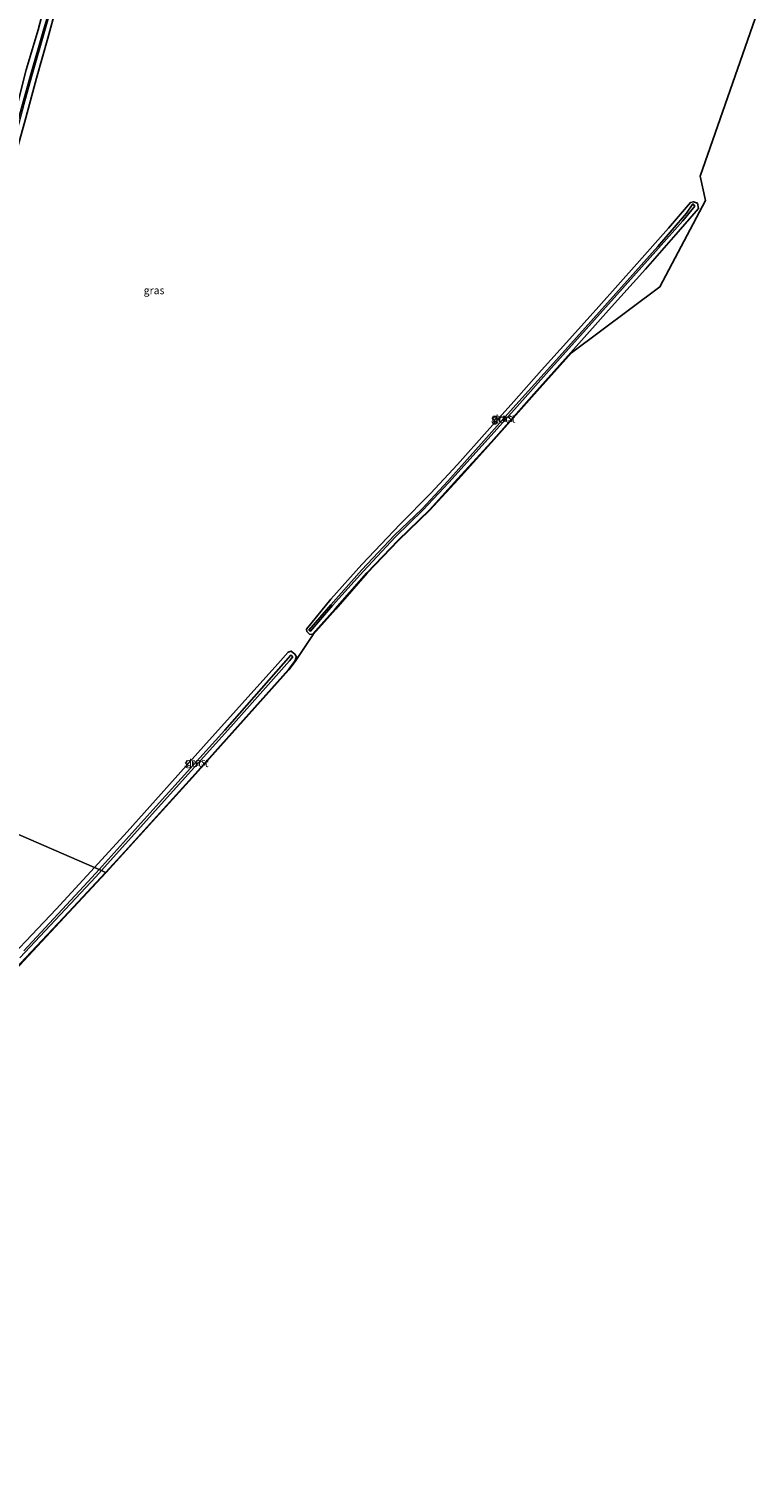
# Model space of a CAD drawing. Units: metres. Extents: x 160000 to 169090, y 400000 to 406251.
# Drawn here: x 163630 to 163867, y 400496 to 400966 of the extents above; entities that cross this region are included whole.
import ezdxf
from ezdxf.enums import TextEntityAlignment as Align

# ---------------------------------------------------------------- set-up
doc = ezdxf.new("R2010")
doc.units = ezdxf.units.M
for name, color, linetype, lineweight in [('B-ME-GW-INSTEEKWATERGANG-L-B1', 10, 'Continuous', 25), ('B-ME-IE-GRASLAND-GV-B6', 93, 'Continuous', 18), ('B-ME-IE-HULPGEOMETRIE-L-B1', 53, 'Continuous', 18), ('B-ME-KG-KADASTRAAL-OPNAMEDTMGRENS-L-B1', 10, 'Continuous', 25), ('B-ME-OG-WATER-GV-B6', 153, 'Continuous', 18)]:
    doc.layers.add(name, color=color, linetype=linetype, lineweight=lineweight)
doc.styles.add('NLCS-ISO', font='NLCS-ISO.TTF')

msp = doc.modelspace()

# ---------------------------------------------------------------- linework, layer by layer
at = {"layer": 'B-ME-GW-INSTEEKWATERGANG-L-B1'}
for points in [[(163552.972, 400735.46, 10.093), (163554.71, 400739.22, 10.09), (163559.74, 400749.96, 10.05), (163565.27, 400761.46, 9.99), (163569.55, 400770.88, 10.01), (163575.05, 400783.46, 10.12), (163578.84, 400792, 10.11), (163584.07, 400804.76, 10.01), (163587.67, 400814.97, 10.02), (163592.33, 400826.95, 9.92), (163595.55, 400836.79, 9.96), (163600.04, 400850.09, 9.97), (163602.98, 400860.06, 10.02), (163606.73, 400871.6, 10.01), (163609.7, 400881.68, 10.06), (163613.76, 400894.94, 9.98), (163616.48, 400904.08, 10), (163620.25, 400917.68, 9.93), (163623.29, 400928.86, 9.88), (163626.76, 400941.66, 9.91), (163629.5, 400952.39, 10.01), (163633.37, 400965.4, 9.97), (163636.25, 400976.21, 10.05)], [(163639.79, 400974.58, 9.84), (163636.51, 400962.64, 9.9), (163632.89, 400949.66, 9.94), (163629.33, 400936.7, 9.98), (163625.8, 400923.76, 10.02), (163622.28, 400910.75, 9.97), (163618.84, 400898.59, 9.97), (163614.72, 400883.91, 10.08), (163611.29, 400872.91, 10.09), (163607.32, 400860.4, 10.11), (163602.95, 400847.41, 10.07), (163597.75, 400831.91, 10.14), (163593.84, 400821.08, 10.04), (163590.52, 400810.81, 10.22), (163587.07, 400801.74, 10.07), (163583.94, 400794.23, 10.07), (163580.02, 400784.73, 10.14), (163575.52, 400774.84, 10.15), (163571.29, 400765.81, 10.15), (163567.21, 400756.97, 10.2), (163563.08, 400747.9, 10.19), (163559.45, 400740.3, 10.16), (163556.444, 400733.952, 10.168)], [(163728.73, 400779.94, 9.92), (163738.87, 400791.24, 9.94), (163751.28, 400804.43, 10.02), (163761.22, 400814.4, 10.02), (163769.93, 400823.8, 9.96), (163779.69, 400834.65, 9.93), (163788.28, 400844.38, 9.99), (163797.39, 400854.49, 9.92), (163806.42, 400864.68, 9.95), (163816, 400875.25, 9.87), (163828.42, 400889.19, 9.86), (163838.75, 400900.79, 9.91), (163845.9, 400909.2, 9.91), (163846.8, 400909.39, 10.01), (163848.15, 400908.92, 10.11), (163848.45, 400907.2, 10.05), (163842.63, 400900.43, 10.1), (163831.21, 400887.48, 10.21), (163819.16, 400874.04, 10.18), (163806.91, 400860.34, 10.12), (163794.86, 400846.85, 10.16), (163780.95, 400831.09, 10.17), (163770.03, 400819.11, 10.18), (163760.86, 400809.06, 10.25), (163750.67, 400799.2, 10.21), (163740.44, 400788.53, 10.08), (163730.17, 400776.78, 10.22), (163722.8, 400768.54, 10.19), (163721.93, 400768.4, 10.2), (163720.94, 400769.38, 10.01), (163720.77, 400770.23, 9.9), (163728.73, 400779.94, 9.92)], [(163655.337, 400690.981, 10.36), (163661.64, 400697.74, 10.36), (163683.51, 400722.01, 10.37), (163714.89, 400757.04, 10.38), (163716.96, 400759.78, 10.29), (163717.51, 400761.15, 10.26), (163717.02, 400761.99, 10.25), (163715.85, 400762.97, 10.18), (163714.79, 400762.72, 10.1), (163711.42, 400758.86, 10.12), (163687.25, 400732, 10.12), (163662.35, 400704.14, 10.08), (163651.73, 400692.548, 10.098)], [(163651.73, 400692.548, 10.098), (163639.31, 400678.99, 10.12), (163617.31, 400655.96, 10.2), (163603.15, 400641.35, 10.29), (163598.59, 400635.96, 10.19), (163584.65, 400623.63, 10.19), (163570.51, 400611.48, 10.21), (163561.43, 400602.99, 10.2), (163550.16, 400591.78, 10.18), (163539.56, 400580.15, 10.25), (163531.52, 400571.62, 10.26), (163522.68, 400563.22, 10.26), (163503.46, 400546.28, 10.25), (163478.99, 400524.97, 10.27), (163446.52, 400497.61, 10.2), (163446.36, 400496.97, 10.24)], [(163655.337, 400690.981, 10.36), (163643.27, 400678.04, 10.36), (163624.19, 400657.67, 10.44), (163604.95, 400637.95, 10.47), (163600.4, 400633.85, 10.53), (163594.92, 400628.76, 10.49), (163584.3, 400620.01, 10.47), (163571.02, 400608.57, 10.5), (163562.1, 400600.34, 10.49), (163551.36, 400589.58, 10.44), (163542.06, 400579.38, 10.43), (163536.32, 400572.82, 10.54), (163527.02, 400564, 10.51), (163505.39, 400544.69, 10.48), (163481.77, 400524.33, 10.44), (163447.96, 400495.94, 10.48), (163447.12, 400496.04, 10.37), (163446.36, 400496.97, 10.24)]]:
    msp.add_polyline3d(points, dxfattribs=at)
at = {"layer": 'B-ME-IE-GRASLAND-GV-B6'}
for points in [[(163552.972, 400735.46, 10.093), (163554.71, 400739.22, 10.09), (163559.74, 400749.96, 10.05), (163565.27, 400761.46, 9.99), (163569.55, 400770.88, 10.01), (163575.05, 400783.46, 10.12), (163578.84, 400792, 10.11), (163584.07, 400804.76, 10.01), (163587.67, 400814.97, 10.02), (163592.33, 400826.95, 9.92), (163595.55, 400836.79, 9.96), (163600.04, 400850.09, 9.97), (163602.98, 400860.06, 10.02), (163606.73, 400871.6, 10.01), (163609.7, 400881.68, 10.06), (163613.76, 400894.94, 9.98), (163616.48, 400904.08, 10), (163620.25, 400917.68, 9.93), (163623.29, 400928.86, 9.88), (163626.76, 400941.66, 9.91), (163629.5, 400952.39, 10.01), (163633.37, 400965.4, 9.97), (163636.25, 400976.21, 10.05)], [(163636.25, 400976.21, 10.05), (163633.37, 400965.4, 9.97), (163629.5, 400952.39, 10.01)], [(163638.01, 400975.31, 9.14), (163634.99, 400964.92, 9.03), (163631.03, 400951, 9.06), (163628.33, 400941.13, 9.08), (163624.93, 400928.84, 9.28), (163621.66, 400917.33, 9.07), (163617.96, 400903.71, 9.11), (163615.15, 400894.76, 9.2), (163611.3, 400880.88, 9.12), (163607.99, 400870.66, 9.2), (163604.68, 400859.91, 9.04), (163601.26, 400849.45, 9.17), (163596.78, 400836.01, 9.06), (163593.61, 400826.54, 8.99), (163589.09, 400814.16, 9.06), (163585.55, 400804.23, 9.12), (163580.2, 400791.39, 9.29), (163576.49, 400782.66, 9.12), (163570.77, 400770.06, 9.18), (163566.45, 400760.95, 9.15), (163560.66, 400748.17, 9.07), (163555.95, 400738, 9.12), (163554.433, 400734.826, 9.146), (163552.972, 400735.46, 10.093)], [(163628.68, 400941.07, 8.98), (163631.48, 400950.88, 9.1), (163635.43, 400964.85, 8.97), (163638.41, 400975.22, 9.08)], [(163629.33, 400936.7, 9.98), (163632.89, 400949.66, 9.94), (163636.51, 400962.64, 9.9), (163639.79, 400974.58, 9.84)], [(163639.79, 400974.58, 9.84), (163636.51, 400962.64, 9.9), (163632.89, 400949.66, 9.94), (163629.33, 400936.7, 9.98)], [(163866.93, 400969.03, 10.24), (163849.04, 400917.78, 10.48), (163850.75, 400909.77, 10.58), (163835.86, 400881.71, 10.54), (163807.06, 400860.2, 10.12), (163795.01, 400846.72, 10.16), (163781.1, 400830.95, 10.17), (163770.18, 400818.98, 10.18), (163761.01, 400808.92, 10.25), (163750.81, 400799.06, 10.21), (163740.59, 400788.4, 10.08), (163730.32, 400776.65, 10.22), (163722.95, 400768.41, 10.19), (163717.13, 400759.66, 10.29), (163715.05, 400756.92, 10.38), (163683.66, 400721.88, 10.37), (163655.53, 400690.897, 10.36), (163655.337, 400690.981, 10.36), (163661.64, 400697.74, 10.36), (163683.51, 400722.01, 10.37), (163714.89, 400757.04, 10.38), (163716.96, 400759.78, 10.29), (163717.51, 400761.15, 10.26), (163717.02, 400761.99, 10.25), (163715.85, 400762.97, 10.18), (163714.79, 400762.72, 10.1), (163711.42, 400758.86, 10.12), (163687.25, 400732, 10.12), (163662.35, 400704.14, 10.08), (163651.73, 400692.548, 10.098), (163556.444, 400733.952, 10.168)], [(163848.15, 400908.92, 10.11), (163848.45, 400907.2, 10.05), (163842.63, 400900.43, 10.1), (163831.21, 400887.48, 10.21), (163819.16, 400874.04, 10.18), (163806.91, 400860.34, 10.12), (163794.86, 400846.85, 10.16), (163780.95, 400831.09, 10.17), (163770.03, 400819.11, 10.18), (163760.86, 400809.06, 10.25), (163750.67, 400799.2, 10.21), (163740.44, 400788.53, 10.08), (163730.17, 400776.78, 10.22), (163722.8, 400768.54, 10.19), (163721.93, 400768.4, 10.2), (163720.94, 400769.38, 10.01), (163720.77, 400770.23, 9.9), (163728.73, 400779.94, 9.92), (163738.87, 400791.24, 9.94), (163751.28, 400804.43, 10.02), (163761.22, 400814.4, 10.02), (163769.93, 400823.8, 9.96), (163779.69, 400834.65, 9.93), (163788.28, 400844.38, 9.99), (163797.39, 400854.49, 9.92), (163806.42, 400864.68, 9.95), (163816, 400875.25, 9.87), (163828.42, 400889.19, 9.86), (163838.75, 400900.79, 9.91), (163845.9, 400909.2, 9.91), (163846.8, 400909.39, 10.01), (163848.15, 400908.92, 10.11)], [(163838.75, 400900.79, 9.91), (163828.42, 400889.19, 9.86), (163816, 400875.25, 9.87), (163806.42, 400864.68, 9.95), (163797.39, 400854.49, 9.92), (163788.28, 400844.38, 9.99), (163779.69, 400834.65, 9.93), (163769.93, 400823.8, 9.96), (163761.22, 400814.4, 10.02), (163751.28, 400804.43, 10.02), (163738.87, 400791.24, 9.94), (163728.73, 400779.94, 9.92), (163720.77, 400770.23, 9.9), (163720.94, 400769.38, 10.01), (163721.93, 400768.4, 10.2), (163722.8, 400768.54, 10.19), (163730.17, 400776.78, 10.22), (163740.44, 400788.53, 10.08), (163750.67, 400799.2, 10.21), (163760.86, 400809.06, 10.25), (163770.03, 400819.11, 10.18), (163780.95, 400831.09, 10.17), (163794.86, 400846.85, 10.16), (163806.91, 400860.34, 10.12), (163819.16, 400874.04, 10.18), (163831.21, 400887.48, 10.21), (163842.63, 400900.43, 10.1), (163848.45, 400907.2, 10.05), (163848.15, 400908.92, 10.11), (163846.8, 400909.39, 10.01), (163845.9, 400909.2, 9.91), (163838.75, 400900.79, 9.91)], [(163721.53, 400769.89, 9.02), (163722.13, 400769.52, 9.02), (163729.31, 400777.92, 9.07), (163739.33, 400789.04, 9.1), (163749.8, 400800.3, 9.07), (163758.74, 400808.89, 9.01), (163767.18, 400817.97, 9), (163778.98, 400831.14, 9.04), (163789.39, 400842.74, 9.08), (163800.62, 400855.35, 8.99), (163811.92, 400867.93, 8.98), (163823.71, 400881.16, 9), (163835.4, 400894.33, 9.01), (163843.42, 400903.18, 8.98), (163847.24, 400907.94, 8.98), (163846.58, 400908.71, 8.9), (163844.62, 400905.66, 8.93), (163835.22, 400894.8, 9), (163823.43, 400881.61, 9.01), (163811.61, 400868.34, 8.99), (163800.28, 400855.79, 9), (163788.98, 400843.22, 9.04), (163778.56, 400831.48, 9.04), (163766.82, 400818.35, 9.02), (163758.38, 400809.29, 9.01), (163749.42, 400800.77, 9.06), (163738.85, 400789.52, 9.14), (163728.71, 400778.15, 9.03), (163721.53, 400769.89, 9.02)], [(163651.73, 400692.548, 10.098), (163662.35, 400704.14, 10.08), (163687.25, 400732, 10.12), (163711.42, 400758.86, 10.12), (163714.79, 400762.72, 10.1), (163715.85, 400762.97, 10.18), (163717.02, 400761.99, 10.25), (163717.51, 400761.15, 10.26), (163716.96, 400759.78, 10.29), (163714.89, 400757.04, 10.38), (163683.51, 400722.01, 10.37), (163661.64, 400697.74, 10.36), (163655.337, 400690.981, 10.36), (163653.995, 400691.564, 9.173), (163673.49, 400713.18, 9.1), (163696.11, 400738.42, 9.1), (163715.24, 400759.83, 9.08), (163716.35, 400761.22, 9.01), (163715.74, 400761.7, 9.02), (163694.15, 400737.24, 9.23), (163671.88, 400712.48, 9.27), (163653.229, 400691.897, 9.245), (163651.73, 400692.548, 10.098)], [(163556.444, 400733.952, 10.168), (163651.73, 400692.548, 10.098), (163639.31, 400678.99, 10.12), (163617.31, 400655.96, 10.2)], [(163556.444, 400733.952, 10.168), (163651.73, 400692.548, 10.098), (163639.31, 400678.99, 10.12), (163617.31, 400655.96, 10.2)], [(163617.31, 400655.96, 10.2), (163639.31, 400678.99, 10.12), (163651.73, 400692.548, 10.098)], [(163627.39, 400663.15, 9.25), (163652.16, 400689.53, 9.18), (163653.995, 400691.564, 9.173), (163655.337, 400690.981, 10.36), (163643.27, 400678.04, 10.36), (163624.19, 400657.67, 10.44)], [(163624.19, 400657.67, 10.44), (163643.27, 400678.04, 10.36), (163655.337, 400690.981, 10.36), (163655.53, 400690.897, 10.36), (163643.42, 400677.91, 10.36), (163624.33, 400657.53, 10.44)], [(163624.19, 400657.67, 10.44), (163643.27, 400678.04, 10.36), (163655.337, 400690.981, 10.36), (163655.53, 400690.897, 10.36), (163643.42, 400677.91, 10.36), (163624.33, 400657.53, 10.44)], [(163651.73, 400692.548, 10.098), (163653.229, 400691.897, 9.245), (163649.59, 400687.88, 9.24), (163628.68, 400665.46, 9.32)]]:
    msp.add_polyline3d(points, dxfattribs=at)
at = {"layer": 'B-ME-IE-HULPGEOMETRIE-L-B1'}
msp.add_polyline3d([(163556.444, 400733.952, 10.168), (163651.73, 400692.548, 10.098), (163653.229, 400691.897, 9.245), (163653.995, 400691.564, 9.173), (163655.337, 400690.981, 10.36), (163655.53, 400690.897, 10.36)], dxfattribs=at)
at = {"layer": 'B-ME-KG-KADASTRAAL-OPNAMEDTMGRENS-L-B1'}
for points in [[(163866.93, 400969.03, 10.24), (163849.04, 400917.78, 10.48), (163850.75, 400909.77, 10.58), (163835.86, 400881.71, 10.54), (163807.06, 400860.2, 10.12), (163795.01, 400846.72, 10.16), (163781.1, 400830.95, 10.17), (163770.18, 400818.98, 10.18), (163761.01, 400808.92, 10.25), (163750.81, 400799.06, 10.21), (163740.59, 400788.4, 10.08), (163730.32, 400776.65, 10.22), (163722.95, 400768.41, 10.19), (163717.13, 400759.66, 10.29), (163715.05, 400756.92, 10.38), (163683.66, 400721.88, 10.37), (163655.53, 400690.897, 10.36)], [(163624.33, 400657.53, 10.44), (163643.42, 400677.91, 10.36), (163655.53, 400690.897, 10.36)], [(163624.33, 400657.53, 10.44), (163643.42, 400677.91, 10.36), (163655.53, 400690.897, 10.36)]]:
    msp.add_polyline3d(points, dxfattribs=at)
at = {"layer": 'B-ME-OG-WATER-GV-B6'}
for points in [[(163554.433, 400734.826, 9.146), (163555.95, 400738, 9.12), (163560.66, 400748.17, 9.07), (163566.45, 400760.95, 9.15), (163570.77, 400770.06, 9.18), (163576.49, 400782.66, 9.12), (163580.2, 400791.39, 9.29), (163585.55, 400804.23, 9.12), (163589.09, 400814.16, 9.06), (163593.61, 400826.54, 8.99), (163596.78, 400836.01, 9.06), (163601.26, 400849.45, 9.17), (163604.68, 400859.91, 9.04), (163607.99, 400870.66, 9.2), (163611.3, 400880.88, 9.12), (163615.15, 400894.76, 9.2), (163617.96, 400903.71, 9.11), (163621.66, 400917.33, 9.07), (163624.93, 400928.84, 9.28), (163628.33, 400941.13, 9.08), (163631.03, 400951, 9.06), (163634.99, 400964.92, 9.03), (163638.01, 400975.31, 9.14)], [(163638.41, 400975.22, 9.08), (163635.43, 400964.85, 8.97), (163631.48, 400950.88, 9.1), (163628.68, 400941.07, 8.98), (163625.41, 400928.27, 9.27), (163622.34, 400917.42, 9.02), (163618.52, 400903.79, 9.13), (163615.91, 400894.48, 9.02), (163611.87, 400880.71, 9.2), (163608.52, 400870.45, 9.15), (163605.3, 400860.29, 9), (163601.64, 400849.22, 9.15), (163597.12, 400835.8, 9.07), (163593.9, 400826.34, 9.06), (163589.52, 400814.03, 9.05), (163586.04, 400804.2, 9.1), (163580.59, 400791.22, 9.27), (163576.89, 400782.66, 9.2), (163571.12, 400769.82, 9.16), (163566.83, 400760.7, 9.09), (163560.99, 400748.09, 9.11), (163556.31, 400737.69, 9.17), (163554.848, 400734.646, 9.175), (163554.433, 400734.826, 9.146)], [(163729.31, 400777.92, 9.07), (163722.13, 400769.52, 9.02), (163721.53, 400769.89, 9.02), (163728.71, 400778.15, 9.03), (163738.85, 400789.52, 9.14), (163749.42, 400800.77, 9.06), (163758.38, 400809.29, 9.01), (163766.82, 400818.35, 9.02), (163778.56, 400831.48, 9.04), (163788.98, 400843.22, 9.04), (163800.28, 400855.79, 9), (163811.61, 400868.34, 8.99), (163823.43, 400881.61, 9.01), (163835.22, 400894.8, 9), (163844.62, 400905.66, 8.93), (163846.58, 400908.71, 8.9), (163847.24, 400907.94, 8.98), (163843.42, 400903.18, 8.98), (163835.4, 400894.33, 9.01), (163823.71, 400881.16, 9), (163811.92, 400867.93, 8.98), (163800.62, 400855.35, 8.99), (163789.39, 400842.74, 9.08), (163778.98, 400831.14, 9.04), (163767.18, 400817.97, 9), (163758.74, 400808.89, 9.01), (163749.8, 400800.3, 9.07), (163739.33, 400789.04, 9.1), (163729.31, 400777.92, 9.07)], [(163673.49, 400713.18, 9.1), (163653.995, 400691.564, 9.173), (163653.229, 400691.897, 9.245), (163671.88, 400712.48, 9.27), (163694.15, 400737.24, 9.23), (163715.74, 400761.7, 9.02), (163716.35, 400761.22, 9.01), (163715.24, 400759.83, 9.08), (163696.11, 400738.42, 9.1), (163673.49, 400713.18, 9.1)], [(163653.229, 400691.897, 9.245), (163653.995, 400691.564, 9.173), (163652.16, 400689.53, 9.18), (163627.39, 400663.15, 9.25)], [(163628.68, 400665.46, 9.32), (163649.59, 400687.88, 9.24), (163653.229, 400691.897, 9.245)]]:
    msp.add_polyline3d(points, dxfattribs=at)

# ---------------------------------------------------------------- texts
at = {"layer": 'B-ME-IE-GRASLAND-GV-B6', "ltscale": 0.2, "style": 'NLCS-ISO'}
for p in [(163671.134, 400880.5385), (163784.385, 400839.115), (163784.61, 400838.895), (163784.61, 400838.895), (163684.62, 400726.9755)]:
    msp.add_text('gras', height=2.5, dxfattribs=at).set_placement(p, align=Align.MIDDLE_CENTER)
at = {"layer": 'B-ME-OG-WATER-GV-B6', "ltscale": 0.2, "style": 'NLCS-ISO'}
for p in [(163784.8427, 400838.698), (163684.904, 400726.5088)]:
    msp.add_text('sloot', height=2.5, dxfattribs=at).set_placement(p, align=Align.MIDDLE_CENTER)

doc.saveas('drawing.dxf')
